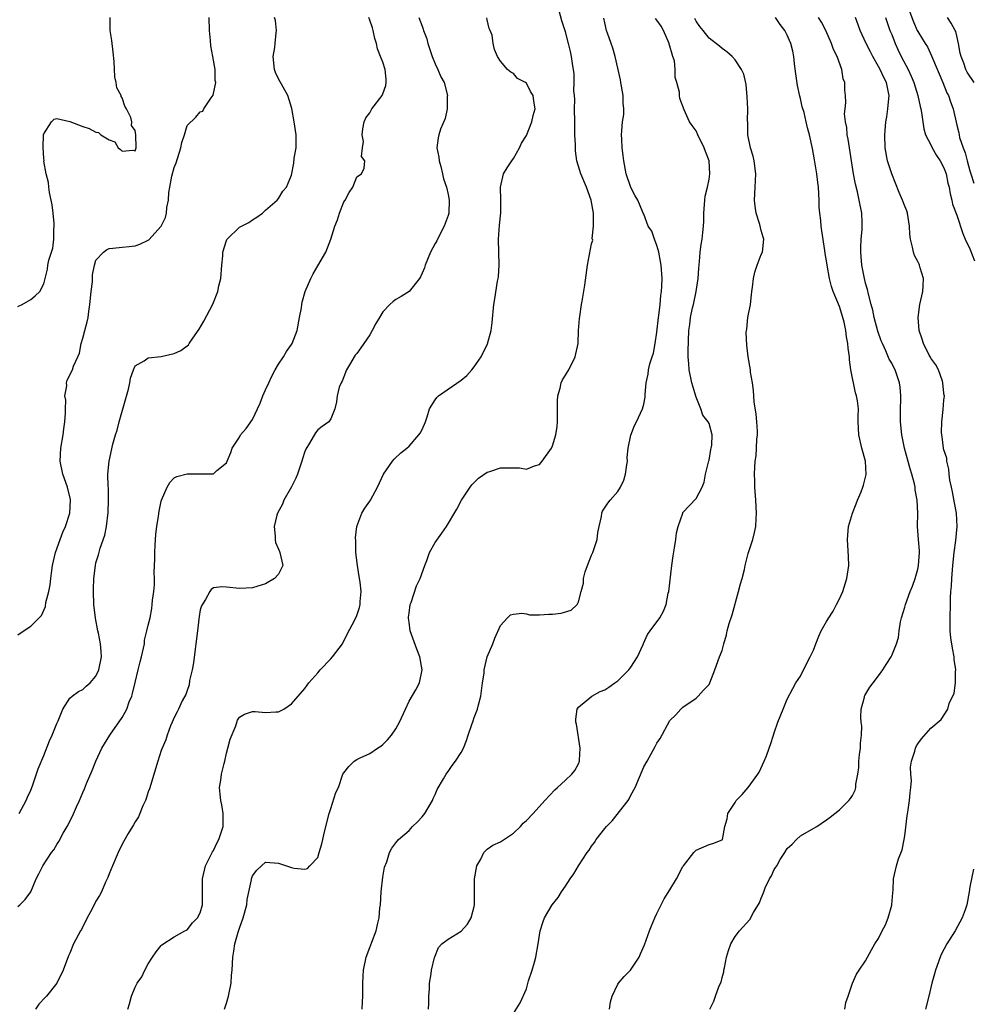
# Model space of a CAD drawing. Units: inches. Extents: x 2565000 to 2568000, y 1530000 to 1533000.
# Drawn here: x 2565375 to 2565521, y 1531538 to 1531689 of the extents above; entities that cross this region are included whole.
import ezdxf

# ---------------------------------------------------------------- set-up
doc = ezdxf.new("R2010")
doc.units = ezdxf.units.IN
doc.header["$MEASUREMENT"] = 0
doc.layers.add('LD25651530_2ft', color=9, linetype='Continuous')

msp = doc.modelspace()

# ---------------------------------------------------------------- linework, layer by layer
at = {"layer": 'LD25651530_2ft'}
for points, elevation in [([(2565511.33, 1531691), (2565512.33, 1531688.33), (2565512.91, 1531687), (2565513, 1531686.81), (2565514.13, 1531685), (2565514.48, 1531684.47), (2565515.12, 1531683.12), (2565515.27, 1531682.73), (2565516.85, 1531679), (2565517.45, 1531677.45), (2565517.71, 1531677), (2565518.03, 1531676.03), (2565518.44, 1531675), (2565519, 1531672.48), (2565519.31, 1531671.31), (2565519.33, 1531671), (2565519.41, 1531670.59), (2565519.94, 1531669), (2565520.26, 1531668.26), (2565520.57, 1531667), (2565521, 1531665.46), (2565521.15, 1531665), (2565521.61, 1531663.61)], 7802), ([(2565406.69, 1531537), (2565407, 1531537.91), (2565407.34, 1531539), (2565407.71, 1531541), (2565407.79, 1531542.21), (2565407.86, 1531543), (2565407.97, 1531545), (2565408.12, 1531545.88), (2565408.28, 1531547), (2565408.8, 1531548.8), (2565409, 1531549.43), (2565409.59, 1531551), (2565410.11, 1531553), (2565410.2, 1531553.8), (2565410.85, 1531556.85), (2565410.86, 1531557), (2565411, 1531557.44), (2565411.67, 1531558.33), (2565412.4, 1531559), (2565413, 1531559.52), (2565415, 1531559.37), (2565415.29, 1531559.29), (2565417, 1531558.71), (2565417.38, 1531558.62), (2565419, 1531558.47), (2565419.44, 1531558.56), (2565419.79, 1531559), (2565421, 1531560.24), (2565421.22, 1531561), (2565421.65, 1531562.35), (2565421.76, 1531563), (2565421.99, 1531563.99), (2565422.77, 1531567), (2565423, 1531567.75), (2565423.79, 1531570.21), (2565424.17, 1531571), (2565424.87, 1531573), (2565425, 1531573.25), (2565425.79, 1531574.21), (2565426.57, 1531575), (2565427, 1531575.26), (2565427.52, 1531575.52), (2565429, 1531576.21), (2565430.18, 1531577), (2565430.69, 1531577.31), (2565431, 1531577.56), (2565431.7, 1531578.3), (2565432.29, 1531579), (2565433, 1531579.99), (2565433.56, 1531581), (2565434.47, 1531583), (2565435, 1531584.22), (2565436.04, 1531585.96), (2565436.6, 1531587), (2565437, 1531589), (2565436.64, 1531591), (2565436.19, 1531592.19), (2565435.17, 1531595), (2565435, 1531596.29), (2565434.93, 1531596.93), (2565434.93, 1531597.07), (2565435, 1531597.7), (2565435.19, 1531599), (2565435.31, 1531599.31), (2565436.12, 1531601.88), (2565436.69, 1531603), (2565437.41, 1531605), (2565437.74, 1531605.74), (2565438.16, 1531607), (2565439, 1531608.53), (2565440.05, 1531609.95), (2565440.76, 1531611), (2565442.35, 1531613.65), (2565443.05, 1531615), (2565444.37, 1531617), (2565444.65, 1531617.35), (2565445, 1531617.74), (2565445.63, 1531618.37), (2565447, 1531619.29), (2565447.38, 1531619.38), (2565449, 1531619.94), (2565449.96, 1531619.96), (2565451.96, 1531619.96), (2565453, 1531619.78), (2565454.26, 1531620.26), (2565455, 1531620.49), (2565455.42, 1531621), (2565456.82, 1531623), (2565457, 1531623.35), (2565457.49, 1531625), (2565457.71, 1531626.29), (2565457.78, 1531627), (2565457.76, 1531627.76), (2565457.78, 1531629), (2565457.77, 1531630.23), (2565457.8, 1531631), (2565458.15, 1531632.15), (2565458.33, 1531633), (2565458.54, 1531633.46), (2565459, 1531634.18), (2565459.3, 1531634.7), (2565459.49, 1531635), (2565460.48, 1531637), (2565460.91, 1531639), (2565461, 1531641), (2565461.16, 1531642.84), (2565461.17, 1531643.17), (2565461.46, 1531645), (2565461.53, 1531645.53), (2565461.94, 1531647.94), (2565462.38, 1531651), (2565462.66, 1531652.66), (2565463, 1531654.28), (2565463.16, 1531654.84), (2565463.1, 1531655.1), (2565463.29, 1531657), (2565463.3, 1531658.7), (2565463.27, 1531659), (2565462.95, 1531661), (2565462.21, 1531663), (2565461.35, 1531665), (2565460.74, 1531667), (2565460.53, 1531668.53), (2565460.5, 1531669), (2565460.51, 1531669.49), (2565460.43, 1531671), (2565460.4, 1531672.4), (2565460.41, 1531673), (2565460.38, 1531675), (2565460.4, 1531676.4), (2565460.36, 1531677), (2565460.28, 1531677.72), (2565460.32, 1531679), (2565460.32, 1531680.32), (2565460.06, 1531681.94), (2565459.93, 1531683), (2565459.74, 1531683.74), (2565459.47, 1531685), (2565459, 1531686.8), (2565458.44, 1531688.44), (2565458, 1531690)], 7818), ([(2565375, 1531552.73), (2565375.33, 1531553), (2565376.16, 1531553.84), (2565377, 1531555), (2565377.84, 1531557), (2565378.26, 1531557.74), (2565378.83, 1531559), (2565380.2, 1531561), (2565380.56, 1531561.44), (2565381, 1531562.24), (2565381.31, 1531562.69), (2565381.97, 1531563.97), (2565382.57, 1531565), (2565383.39, 1531566.61), (2565384.04, 1531568.04), (2565384.49, 1531569), (2565385, 1531570.21), (2565385.25, 1531570.75), (2565385.57, 1531571.57), (2565386.4, 1531573.6), (2565386.96, 1531575), (2565387.91, 1531577), (2565388.31, 1531577.69), (2565389.1, 1531579), (2565391, 1531581.71), (2565391.49, 1531582.51), (2565391.71, 1531583), (2565392.11, 1531584.11), (2565392.48, 1531585), (2565392.61, 1531585.39), (2565393, 1531587.08), (2565393.47, 1531589), (2565393.76, 1531590.24), (2565393.98, 1531591), (2565394.31, 1531592.31), (2565394.42, 1531593), (2565394.44, 1531593.56), (2565394.82, 1531595), (2565395, 1531595.85), (2565395.29, 1531597), (2565395.57, 1531598.43), (2565395.64, 1531599), (2565395.67, 1531599.67), (2565395.86, 1531601), (2565395.97, 1531602.03), (2565395.97, 1531603), (2565395.93, 1531603.93), (2565396, 1531606), (2565396.01, 1531607), (2565396.1, 1531608.1), (2565396.19, 1531609.81), (2565396.34, 1531611), (2565396.58, 1531612.58), (2565396.67, 1531613.33), (2565397, 1531614.86), (2565397.04, 1531615), (2565397.94, 1531617), (2565398.3, 1531617.7), (2565399, 1531618.43), (2565399.38, 1531618.62), (2565401, 1531619.06), (2565403, 1531619.03), (2565405, 1531619.07), (2565405.54, 1531619.54), (2565407, 1531620.71), (2565407.14, 1531621), (2565407.67, 1531622.33), (2565407.89, 1531623), (2565409, 1531624.69), (2565409.18, 1531625), (2565410.03, 1531625.97), (2565411, 1531627.38), (2565412.15, 1531629.85), (2565412.57, 1531631), (2565413, 1531631.91), (2565413.48, 1531633), (2565413.98, 1531634.02), (2565414.5, 1531635), (2565415, 1531635.84), (2565415.73, 1531637), (2565416.2, 1531637.8), (2565417, 1531638.85), (2565417.09, 1531639), (2565417.85, 1531641), (2565418.23, 1531643), (2565418.49, 1531644.49), (2565418.56, 1531645), (2565418.63, 1531645.37), (2565419.09, 1531647), (2565419.94, 1531649), (2565420.29, 1531649.71), (2565421, 1531650.92), (2565422.26, 1531653), (2565423.03, 1531655), (2565423.64, 1531657), (2565424.05, 1531657.95), (2565424.34, 1531659), (2565425, 1531660.71), (2565425.19, 1531661), (2565425.83, 1531662.17), (2565426.38, 1531663), (2565427, 1531664.54), (2565427.72, 1531665), (2565428.13, 1531665.87), (2565428.21, 1531667), (2565427.7, 1531667.7), (2565427.85, 1531669), (2565428.03, 1531669.97), (2565427.82, 1531671), (2565427.93, 1531671.93), (2565428.13, 1531673), (2565428.39, 1531673.61), (2565429, 1531674.38), (2565429.32, 1531675), (2565430.86, 1531677), (2565431, 1531677.3), (2565431.42, 1531678.58), (2565431.51, 1531679), (2565431.51, 1531679.51), (2565431.35, 1531681), (2565431, 1531682.11), (2565430.62, 1531683), (2565430.19, 1531684.19), (2565429.99, 1531685), (2565429.75, 1531685.75), (2565429.52, 1531687), (2565429.38, 1531687.38), (2565429, 1531688.57), (2565428.85, 1531689)], 7824), ([(2565375, 1531644.69), (2565375.67, 1531645), (2565377, 1531645.78), (2565377.66, 1531646.34), (2565378.37, 1531647), (2565379, 1531648.16), (2565379.2, 1531649), (2565379.59, 1531650.41), (2565379.64, 1531651), (2565379.78, 1531651.78), (2565380.38, 1531653.62), (2565380.55, 1531655), (2565380.53, 1531656.53), (2565380.59, 1531657), (2565380.58, 1531657.42), (2565380.43, 1531659), (2565380.27, 1531660.27), (2565380.13, 1531661), (2565379.86, 1531662.14), (2565379.75, 1531663), (2565379.7, 1531663.7), (2565379.36, 1531665), (2565379.03, 1531666.97), (2565379.04, 1531667.04), (2565379, 1531667.36), (2565378.9, 1531669.1), (2565378.98, 1531671), (2565379, 1531671.15), (2565380.2, 1531673), (2565380.59, 1531673.41), (2565381, 1531673.48), (2565383, 1531673.02), (2565385, 1531672.27), (2565385.98, 1531671.98), (2565387, 1531671.42), (2565387.37, 1531671.37), (2565387.77, 1531671), (2565389, 1531670.24), (2565389.91, 1531669.91), (2565390.38, 1531669), (2565390.76, 1531668.76), (2565391, 1531668.47), (2565392.65, 1531668.65), (2565393, 1531668.52), (2565393.15, 1531669), (2565393.12, 1531671), (2565393, 1531671.65), (2565392.45, 1531672.45), (2565392.49, 1531673), (2565392.34, 1531673.66), (2565391.69, 1531675), (2565391.4, 1531675.4), (2565391, 1531676.66), (2565390.85, 1531676.85), (2565390.86, 1531677), (2565390.18, 1531678.19), (2565390.11, 1531679), (2565389.87, 1531679.87), (2565389.78, 1531682.22), (2565389.64, 1531683.64), (2565389.43, 1531685.43), (2565389.17, 1531687), (2565389.17, 1531689)], 7830), ([(2565375, 1531594.37), (2565375.36, 1531594.64), (2565377, 1531595.71), (2565378.65, 1531597.35), (2565379.26, 1531598.74), (2565379.33, 1531599.33), (2565379.75, 1531601), (2565379.98, 1531602.02), (2565380.06, 1531603), (2565380.21, 1531604.21), (2565380.36, 1531605), (2565380.82, 1531607), (2565381.52, 1531609), (2565381.91, 1531610.09), (2565382.33, 1531611), (2565383, 1531613), (2565383.11, 1531615), (2565383.09, 1531615.09), (2565382.62, 1531617), (2565381.92, 1531619), (2565381.53, 1531621), (2565381.61, 1531623), (2565381.95, 1531625), (2565382.06, 1531625.94), (2565382.25, 1531627), (2565382.35, 1531628.35), (2565382.32, 1531629), (2565382.36, 1531630.36), (2565382.24, 1531631), (2565382.52, 1531632.52), (2565382.49, 1531633), (2565382.6, 1531633.4), (2565383.41, 1531635), (2565383.57, 1531635.57), (2565384.2, 1531637), (2565384.47, 1531637.53), (2565384.72, 1531639), (2565385, 1531639.84), (2565385.29, 1531641), (2565385.66, 1531642.34), (2565385.79, 1531643), (2565385.91, 1531643.91), (2565386.08, 1531645), (2565386.28, 1531647), (2565386.46, 1531648.46), (2565386.48, 1531649), (2565386.48, 1531649.52), (2565386.77, 1531651), (2565387, 1531651.8), (2565388.13, 1531653), (2565388.61, 1531653.39), (2565389, 1531653.56), (2565389.61, 1531653.61), (2565391, 1531653.8), (2565392.11, 1531653.89), (2565393, 1531654.01), (2565393.75, 1531654.25), (2565395, 1531654.86), (2565395.08, 1531654.92), (2565396.98, 1531657.02), (2565397.66, 1531658.34), (2565397.81, 1531659), (2565397.85, 1531659.85), (2565398.12, 1531661), (2565398.17, 1531662.17), (2565398.31, 1531663), (2565398.64, 1531664.64), (2565399, 1531665.99), (2565399.29, 1531666.71), (2565400, 1531669), (2565400.16, 1531669.84), (2565400.55, 1531671), (2565401, 1531672.43), (2565402.3, 1531673.7), (2565403, 1531674.51), (2565403.36, 1531674.64), (2565403.56, 1531675), (2565404.66, 1531676.66), (2565404.95, 1531677.05), (2565405.4, 1531679), (2565405.3, 1531679.3), (2565405.27, 1531681), (2565404.93, 1531683), (2565404.61, 1531684.61), (2565404.56, 1531685.44), (2565404.39, 1531687), (2565404.35, 1531689)], 7828), ([(2565375.23, 1531567), (2565376.3, 1531569), (2565376.5, 1531569.5), (2565377, 1531570.55), (2565377.25, 1531571.25), (2565378.14, 1531573.86), (2565379, 1531575.87), (2565379.88, 1531578.12), (2565380.28, 1531579), (2565381, 1531580.77), (2565381.21, 1531581.21), (2565381.9, 1531583), (2565383, 1531584.65), (2565383.37, 1531585), (2565384.3, 1531585.7), (2565385, 1531586.02), (2565385.51, 1531586.49), (2565386.1, 1531587), (2565387, 1531588.06), (2565387.46, 1531589), (2565387.87, 1531591), (2565387.8, 1531591.8), (2565387.71, 1531593), (2565387.38, 1531594.62), (2565387.28, 1531595), (2565386.92, 1531596.92), (2565386.68, 1531599), (2565386.61, 1531601), (2565386.61, 1531601.39), (2565386.67, 1531603), (2565386.91, 1531605), (2565387, 1531605.39), (2565387.38, 1531606.62), (2565387.63, 1531607.63), (2565388.37, 1531609.63), (2565388.61, 1531611), (2565388.86, 1531613.14), (2565388.93, 1531615), (2565388.9, 1531616.9), (2565388.87, 1531617.13), (2565388.84, 1531619), (2565389, 1531621), (2565389.6, 1531623.6), (2565390.01, 1531625), (2565390.27, 1531625.73), (2565390.57, 1531627), (2565392, 1531632), (2565392.2, 1531633), (2565392.29, 1531633.71), (2565392.76, 1531635), (2565393, 1531635.58), (2565394.38, 1531636.38), (2565395, 1531636.81), (2565397, 1531637.04), (2565399, 1531637.5), (2565400.03, 1531637.97), (2565401.18, 1531638.82), (2565401.28, 1531639), (2565401.86, 1531639.86), (2565402.81, 1531641.19), (2565403.56, 1531642.44), (2565404.93, 1531645.07), (2565405.7, 1531647), (2565405.84, 1531647.84), (2565406.12, 1531649), (2565406.29, 1531651), (2565406.45, 1531652.45), (2565406.47, 1531653), (2565407, 1531654.8), (2565407.06, 1531654.94), (2565407.1, 1531655), (2565409, 1531656.83), (2565410.44, 1531657.56), (2565411, 1531657.99), (2565411.64, 1531658.36), (2565412.54, 1531659), (2565413, 1531659.43), (2565414.76, 1531661), (2565415, 1531661.24), (2565415.63, 1531662.37), (2565416.2, 1531663), (2565417, 1531664.79), (2565417.36, 1531666.64), (2565417.41, 1531667.41), (2565417.67, 1531669), (2565417.71, 1531670.29), (2565417.71, 1531671), (2565417.41, 1531673), (2565417.03, 1531675.03), (2565416.42, 1531677), (2565415, 1531679.57), (2565414.55, 1531680.55), (2565414.37, 1531681), (2565414.15, 1531683), (2565414.4, 1531684.4), (2565414.49, 1531685), (2565414.65, 1531686.65), (2565414.67, 1531687), (2565414.51, 1531688.51), (2565414.35, 1531689)], 7826), ([(2565436.52, 1531689), (2565437, 1531687.64), (2565437.18, 1531687.18), (2565437.22, 1531687), (2565437.72, 1531685.72), (2565437.89, 1531685), (2565438.54, 1531683), (2565439, 1531681.89), (2565439.42, 1531681), (2565439.89, 1531679.89), (2565440.39, 1531679), (2565440.89, 1531677), (2565440.87, 1531676.87), (2565440.84, 1531675), (2565440.52, 1531673.48), (2565439.85, 1531671.85), (2565439.55, 1531671), (2565439.47, 1531670.53), (2565439.28, 1531669), (2565439.57, 1531667.57), (2565439.63, 1531667), (2565439.87, 1531666.13), (2565440.14, 1531665), (2565440.27, 1531664.27), (2565440.72, 1531663), (2565441, 1531661.84), (2565441.16, 1531661), (2565441.09, 1531659), (2565441, 1531658.63), (2565440.39, 1531657), (2565439.71, 1531655.71), (2565439.24, 1531654.76), (2565439, 1531654.32), (2565438.31, 1531653), (2565437.49, 1531651), (2565437.36, 1531650.63), (2565437, 1531649.81), (2565436.77, 1531649.23), (2565436.62, 1531649), (2565435, 1531647.01), (2565433.78, 1531646.22), (2565433, 1531645.76), (2565432.55, 1531645.45), (2565432.07, 1531645), (2565431, 1531643.88), (2565430.49, 1531643), (2565429.9, 1531642.1), (2565429.37, 1531641), (2565429, 1531640.37), (2565428.05, 1531639), (2565427.63, 1531638.37), (2565427, 1531637.49), (2565426.76, 1531637.24), (2565426.6, 1531637), (2565426.03, 1531636.03), (2565425.4, 1531635), (2565425, 1531633.91), (2565424.73, 1531633.27), (2565424.57, 1531633), (2565424.31, 1531632.31), (2565423.99, 1531631), (2565423.9, 1531630.1), (2565423.63, 1531629), (2565423, 1531627.48), (2565422.69, 1531627), (2565421.7, 1531626.3), (2565421, 1531625.78), (2565420.68, 1531625.32), (2565419.76, 1531623.76), (2565419.16, 1531622.84), (2565419, 1531622.46), (2565418.66, 1531621.34), (2565418.58, 1531621), (2565418.37, 1531620.37), (2565417.89, 1531619), (2565417.63, 1531618.37), (2565416.97, 1531617.03), (2565415.81, 1531615), (2565415.58, 1531614.42), (2565414.81, 1531613), (2565414.73, 1531612.73), (2565414.33, 1531611), (2565414.49, 1531609.51), (2565414.47, 1531609), (2565414.52, 1531608.52), (2565415, 1531607.5), (2565415.14, 1531607.14), (2565415.21, 1531607), (2565415.63, 1531605), (2565415, 1531603.68), (2565414.39, 1531603), (2565413, 1531602.21), (2565411, 1531601.6), (2565409, 1531601.48), (2565407, 1531601.7), (2565406.29, 1531601.71), (2565405, 1531601.57), (2565404.67, 1531601.33), (2565404.45, 1531601), (2565403.78, 1531599.78), (2565403.16, 1531598.84), (2565403, 1531598.23), (2565402.82, 1531597.18), (2565402.79, 1531596.79), (2565402.55, 1531595), (2565402.31, 1531593), (2565402.19, 1531592.19), (2565401.94, 1531590.06), (2565401.73, 1531589), (2565401.36, 1531587.36), (2565401.27, 1531586.73), (2565401, 1531585.83), (2565400.78, 1531585.22), (2565400.24, 1531584.24), (2565399.63, 1531583), (2565399.44, 1531582.56), (2565399, 1531581.73), (2565398.68, 1531581), (2565398.45, 1531580.45), (2565397.92, 1531579), (2565397.7, 1531578.3), (2565397.13, 1531577), (2565397, 1531576.67), (2565396.47, 1531575), (2565395.2, 1531570.8), (2565395, 1531570.3), (2565394.7, 1531569.3), (2565394.57, 1531569), (2565394.18, 1531568.18), (2565393.5, 1531566.5), (2565393, 1531565.71), (2565392.76, 1531565.24), (2565392.58, 1531565), (2565391.94, 1531563.94), (2565391.25, 1531562.75), (2565391, 1531562.27), (2565390.41, 1531561), (2565389.52, 1531559), (2565389, 1531557.73), (2565388.81, 1531557.19), (2565388.46, 1531556.46), (2565387.86, 1531555), (2565387.56, 1531554.45), (2565387, 1531553.57), (2565386.41, 1531552.41), (2565385.66, 1531551), (2565384.76, 1531549.24), (2565384.62, 1531549), (2565383.58, 1531547), (2565383, 1531545.61), (2565382.8, 1531545.2), (2565381.96, 1531543), (2565381.02, 1531541), (2565379.39, 1531539), (2565379.19, 1531538.81), (2565378.23, 1531537.77), (2565377.74, 1531537)], 7822), ([(2565391.86, 1531537), (2565392.16, 1531537.84), (2565392.44, 1531539), (2565393, 1531540.39), (2565393.31, 1531541), (2565394.03, 1531541.97), (2565394.49, 1531543), (2565395, 1531543.98), (2565395.66, 1531545), (2565396.22, 1531545.78), (2565397, 1531546.78), (2565397.12, 1531546.88), (2565399, 1531548.1), (2565400.65, 1531549), (2565400.86, 1531549.14), (2565401, 1531549.18), (2565401.78, 1531550.22), (2565402.58, 1531551), (2565403, 1531551.77), (2565403.32, 1531553), (2565403.34, 1531555), (2565403.34, 1531557), (2565403.79, 1531559), (2565404.61, 1531560.61), (2565404.86, 1531561.14), (2565405, 1531561.33), (2565405.54, 1531562.46), (2565405.82, 1531563), (2565406.48, 1531565), (2565406.51, 1531567), (2565406.31, 1531568.31), (2565406.15, 1531569), (2565406.03, 1531569.97), (2565405.96, 1531571), (2565406.12, 1531572.12), (2565406.27, 1531573), (2565406.65, 1531574.65), (2565406.75, 1531575), (2565407, 1531576.25), (2565407.22, 1531577), (2565407.59, 1531578.41), (2565408.43, 1531580.43), (2565408.72, 1531581.28), (2565409, 1531581.76), (2565409.78, 1531582.22), (2565411, 1531582.63), (2565411.39, 1531582.61), (2565413, 1531582.47), (2565414.57, 1531582.57), (2565415, 1531582.58), (2565415.29, 1531582.71), (2565415.78, 1531583), (2565417, 1531583.78), (2565418.01, 1531585), (2565419, 1531586.13), (2565419.36, 1531586.64), (2565419.65, 1531587), (2565421, 1531588.53), (2565421.4, 1531589), (2565423, 1531590.68), (2565423.29, 1531591), (2565424.79, 1531593), (2565425.53, 1531594.47), (2565426.69, 1531596.69), (2565427, 1531597.32), (2565427.43, 1531598.57), (2565427.53, 1531599), (2565427.5, 1531599.5), (2565427.67, 1531601), (2565427.53, 1531602.47), (2565427.33, 1531603.33), (2565427.08, 1531605), (2565426.85, 1531607), (2565426.82, 1531608.82), (2565426.78, 1531609.22), (2565426.99, 1531611), (2565427.75, 1531613), (2565428.23, 1531613.77), (2565429, 1531614.85), (2565429.09, 1531615), (2565430.18, 1531617), (2565431.11, 1531619), (2565432.46, 1531621), (2565432.71, 1531621.29), (2565433.74, 1531622.26), (2565434.68, 1531623), (2565435, 1531623.27), (2565436.52, 1531625), (2565436.7, 1531625.3), (2565437, 1531625.86), (2565437.5, 1531627), (2565437.8, 1531627.8), (2565438.16, 1531629), (2565439, 1531630.37), (2565439.25, 1531630.75), (2565439.54, 1531631), (2565443, 1531633.41), (2565443.86, 1531634.14), (2565444.65, 1531635), (2565445, 1531635.43), (2565446.07, 1531637), (2565447.01, 1531638.99), (2565447.61, 1531641), (2565447.76, 1531642.24), (2565448, 1531645), (2565448.15, 1531645.85), (2565448.58, 1531648.58), (2565448.68, 1531649), (2565448.72, 1531649.28), (2565448.82, 1531651), (2565448.71, 1531655), (2565448.85, 1531657.15), (2565449.05, 1531659.05), (2565449.08, 1531661), (2565449, 1531663), (2565449.5, 1531665), (2565450.05, 1531665.94), (2565450.76, 1531667), (2565451, 1531667.39), (2565451.96, 1531669), (2565452.26, 1531669.74), (2565453, 1531670.87), (2565453.83, 1531673), (2565454.05, 1531673.95), (2565454.33, 1531675), (2565454.14, 1531676.14), (2565454.03, 1531677), (2565453.62, 1531677.62), (2565453, 1531678.91), (2565452.88, 1531679), (2565451.64, 1531679.64), (2565451, 1531680.41), (2565450.6, 1531680.6), (2565450.12, 1531681), (2565449, 1531682.29), (2565448.58, 1531683), (2565448.09, 1531684.09), (2565447.91, 1531685), (2565447.74, 1531686.26), (2565447.45, 1531687), (2565447.3, 1531687.3), (2565447, 1531688.62), (2565446.91, 1531688.91)], 7820), ([(2565427.8, 1531537), (2565427.87, 1531538.14), (2565427.94, 1531539), (2565427.93, 1531541), (2565427.95, 1531542.05), (2565428, 1531543), (2565428.41, 1531545), (2565429, 1531546.45), (2565429.15, 1531546.85), (2565429.29, 1531547.29), (2565429.98, 1531549), (2565430.2, 1531550.2), (2565430.44, 1531551), (2565430.53, 1531552.53), (2565430.6, 1531553), (2565430.74, 1531555), (2565431, 1531557.25), (2565431.24, 1531558.76), (2565431.58, 1531559.58), (2565431.99, 1531561), (2565432.34, 1531561.66), (2565433, 1531562.52), (2565433.39, 1531563), (2565435, 1531564.4), (2565435.54, 1531565), (2565436.28, 1531565.72), (2565437, 1531566.48), (2565437.4, 1531567), (2565438.59, 1531569), (2565438.71, 1531569.29), (2565439, 1531569.91), (2565439.32, 1531570.67), (2565440.29, 1531572.29), (2565440.68, 1531573), (2565440.81, 1531573.19), (2565441, 1531573.41), (2565441.63, 1531574.37), (2565442.12, 1531575), (2565443, 1531576.34), (2565443.33, 1531577), (2565443.82, 1531578.18), (2565444.05, 1531579), (2565444.61, 1531580.61), (2565444.83, 1531581.17), (2565445, 1531581.69), (2565445.51, 1531583), (2565445.66, 1531583.66), (2565446.01, 1531585), (2565446.27, 1531587), (2565446.5, 1531588.5), (2565446.54, 1531589), (2565446.98, 1531591), (2565447.83, 1531593), (2565448.15, 1531593.85), (2565449, 1531595.8), (2565450.08, 1531597), (2565450.57, 1531597.43), (2565451, 1531597.56), (2565452.29, 1531597.71), (2565453, 1531597.57), (2565453.45, 1531597.45), (2565455, 1531597.43), (2565456.46, 1531597.54), (2565457, 1531597.54), (2565458.32, 1531597.68), (2565459.86, 1531598.14), (2565460.78, 1531599), (2565461, 1531599.41), (2565461.39, 1531601), (2565461.73, 1531602.27), (2565461.75, 1531603), (2565462.02, 1531604.02), (2565462.34, 1531605), (2565463, 1531606.59), (2565463.18, 1531607), (2565463.85, 1531609), (2565463.94, 1531610.06), (2565464.13, 1531611), (2565464.49, 1531612.49), (2565464.54, 1531613), (2565464.66, 1531613.34), (2565465.46, 1531614.54), (2565465.84, 1531615), (2565467, 1531616.34), (2565467.44, 1531617), (2565467.93, 1531618.07), (2565468.21, 1531619), (2565468.41, 1531620.41), (2565468.48, 1531621), (2565468.43, 1531621.57), (2565468.59, 1531623), (2565469, 1531624.98), (2565469.56, 1531626.44), (2565469.88, 1531627), (2565470.81, 1531629), (2565471, 1531629.72), (2565471.19, 1531630.81), (2565471.21, 1531631), (2565471.21, 1531631.21), (2565471.37, 1531633), (2565471.69, 1531634.31), (2565471.72, 1531635), (2565471.9, 1531635.9), (2565472.27, 1531637), (2565472.47, 1531637.53), (2565472.73, 1531639), (2565473, 1531640.77), (2565473.24, 1531643), (2565473.3, 1531643.3), (2565473.5, 1531645), (2565473.62, 1531646.38), (2565473.73, 1531647), (2565473.78, 1531647.78), (2565473.8, 1531649), (2565473.65, 1531651), (2565473.57, 1531651.57), (2565473.3, 1531653), (2565473, 1531654.04), (2565472.63, 1531655), (2565472.21, 1531656.21), (2565471.69, 1531657), (2565471, 1531658.85), (2565470.92, 1531659), (2565470.36, 1531660.36), (2565470.07, 1531661), (2565469.66, 1531661.66), (2565469, 1531662.9), (2565468.3, 1531665), (2565467.93, 1531667), (2565467.81, 1531667.81), (2565467.69, 1531669), (2565467.65, 1531670.35), (2565467.59, 1531671), (2565467.61, 1531671.61), (2565467.75, 1531673), (2565467.91, 1531674.09), (2565467.94, 1531675), (2565467.84, 1531675.84), (2565467.83, 1531677), (2565467.48, 1531679), (2565467.43, 1531679.43), (2565466.59, 1531683), (2565466.27, 1531684.27), (2565465.97, 1531685), (2565465.42, 1531686.58), (2565465.3, 1531687), (2565465, 1531688.15), (2565464.86, 1531688.86)], 7816), ([(2565437.96, 1531537), (2565438.06, 1531537.94), (2565438.05, 1531539), (2565438.12, 1531540.12), (2565438.15, 1531541), (2565438.4, 1531542.4), (2565438.45, 1531543), (2565438.93, 1531544.93), (2565438.95, 1531545.05), (2565439.53, 1531546.47), (2565440.04, 1531547), (2565441, 1531547.75), (2565443, 1531548.97), (2565443.95, 1531550.05), (2565444.53, 1531551), (2565445, 1531552.75), (2565445.05, 1531553), (2565445.02, 1531554.98), (2565445.02, 1531557), (2565445.41, 1531559), (2565446.01, 1531560.01), (2565446.49, 1531561), (2565446.71, 1531561.29), (2565447, 1531561.52), (2565447.86, 1531562.14), (2565449, 1531562.67), (2565451, 1531563.98), (2565452.11, 1531565), (2565452.51, 1531565.49), (2565453, 1531565.94), (2565454.02, 1531567), (2565455.83, 1531569), (2565457.38, 1531570.62), (2565457.78, 1531571), (2565459, 1531572.08), (2565459.97, 1531573), (2565460.43, 1531573.57), (2565461, 1531574.62), (2565461.16, 1531575), (2565461.16, 1531575.16), (2565461.26, 1531577), (2565460.67, 1531580.67), (2565460.58, 1531581), (2565460.56, 1531581.44), (2565460.79, 1531583), (2565461, 1531583.27), (2565463.03, 1531585), (2565464.33, 1531585.67), (2565465, 1531585.93), (2565465.64, 1531586.36), (2565466.54, 1531587), (2565467, 1531587.31), (2565468.69, 1531589), (2565469, 1531589.41), (2565470.02, 1531591), (2565470.88, 1531592.88), (2565470.94, 1531593.06), (2565471.57, 1531594.43), (2565471.97, 1531595), (2565473.44, 1531597), (2565474.02, 1531597.98), (2565474.41, 1531599), (2565474.75, 1531600.75), (2565474.81, 1531601), (2565475.29, 1531605), (2565475.5, 1531606.5), (2565475.72, 1531607.72), (2565475.89, 1531609), (2565475.99, 1531610.01), (2565476.26, 1531611), (2565476.96, 1531613.04), (2565477, 1531613.11), (2565479, 1531615.25), (2565479.95, 1531617), (2565480.23, 1531617.77), (2565480.48, 1531619), (2565480.96, 1531621.04), (2565481, 1531621.15), (2565481.25, 1531622.75), (2565481.34, 1531623), (2565481.42, 1531623.43), (2565481.49, 1531625), (2565481, 1531626.74), (2565480.88, 1531627), (2565480.04, 1531628.04), (2565479.75, 1531629), (2565479, 1531630.8), (2565478.5, 1531632.5), (2565478.38, 1531633), (2565477.96, 1531635), (2565477.88, 1531635.89), (2565477.82, 1531637), (2565477.82, 1531637.82), (2565477.92, 1531641), (2565478.06, 1531641.94), (2565478.18, 1531643), (2565478.48, 1531644.48), (2565478.61, 1531645), (2565479.01, 1531647), (2565479.34, 1531649), (2565479.45, 1531650.55), (2565479.56, 1531651.56), (2565479.64, 1531653), (2565479.79, 1531654.21), (2565479.93, 1531655), (2565480.03, 1531656.03), (2565480.17, 1531657), (2565480.22, 1531657.78), (2565480.22, 1531659), (2565480.34, 1531661), (2565480.4, 1531661.6), (2565480.75, 1531663), (2565481, 1531664.2), (2565481.11, 1531665), (2565481, 1531667.02), (2565480.43, 1531668.43), (2565480.27, 1531669), (2565479.26, 1531671), (2565479, 1531671.59), (2565478.41, 1531672.41), (2565478.02, 1531673), (2565477.19, 1531674.81), (2565476.54, 1531676.54), (2565476.45, 1531677), (2565476.46, 1531677.54), (2565476.08, 1531679), (2565475.79, 1531679.79), (2565475.83, 1531681), (2565475.68, 1531682.32), (2565475.47, 1531683), (2565475.34, 1531683.34), (2565475, 1531684.59), (2565474.89, 1531684.89), (2565474.88, 1531685), (2565474.01, 1531687), (2565473.64, 1531687.64), (2565473, 1531688.58), (2565472.8, 1531688.8)], 7814), ([(2565451, 1531536.33), (2565452.04, 1531537.96), (2565453, 1531540.15), (2565453.34, 1531541.34), (2565453.88, 1531543), (2565454.23, 1531544.23), (2565454.46, 1531545), (2565454.82, 1531547), (2565455, 1531548.34), (2565455.11, 1531549), (2565455.55, 1531550.45), (2565455.76, 1531551), (2565456.97, 1531553), (2565457.89, 1531554.1), (2565458.4, 1531555), (2565459, 1531555.86), (2565459.72, 1531557), (2565460.27, 1531557.73), (2565460.98, 1531559), (2565462.3, 1531561), (2565462.6, 1531561.4), (2565463, 1531562.01), (2565463.44, 1531562.56), (2565463.69, 1531563), (2565465, 1531564.7), (2565465.27, 1531565), (2565466.12, 1531565.88), (2565468.6, 1531569), (2565468.76, 1531569.24), (2565469, 1531569.8), (2565469.66, 1531571), (2565471, 1531574.15), (2565471.52, 1531575), (2565472.13, 1531576.13), (2565472.76, 1531577.24), (2565473, 1531577.77), (2565473.49, 1531578.51), (2565475, 1531581.27), (2565475.89, 1531582.11), (2565476.68, 1531583), (2565477, 1531583.3), (2565479, 1531584.65), (2565479.31, 1531585), (2565480.13, 1531585.87), (2565481, 1531586.76), (2565481.11, 1531587), (2565481.9, 1531589), (2565482.62, 1531591), (2565483, 1531591.98), (2565483.26, 1531593), (2565483.65, 1531594.35), (2565483.8, 1531595), (2565484.1, 1531596.1), (2565484.56, 1531597.44), (2565485.54, 1531601), (2565485.8, 1531602.2), (2565486.06, 1531603), (2565486.41, 1531604.41), (2565486.53, 1531605), (2565487, 1531606.85), (2565487.7, 1531609), (2565487.96, 1531610.04), (2565488.15, 1531611), (2565488.21, 1531612.21), (2565488.27, 1531613), (2565488.17, 1531615), (2565488.02, 1531617), (2565488.02, 1531617.98), (2565487.97, 1531619), (2565488, 1531620), (2565488.08, 1531621), (2565488.22, 1531621.78), (2565488.3, 1531623), (2565488.34, 1531624.34), (2565488.42, 1531625), (2565488.41, 1531625.59), (2565488.31, 1531627), (2565488.21, 1531628.21), (2565487.91, 1531630.09), (2565487.84, 1531631.84), (2565487.64, 1531633), (2565487.38, 1531634.62), (2565487.34, 1531635), (2565487.02, 1531637), (2565486.78, 1531638.78), (2565486.71, 1531640.71), (2565486.73, 1531641), (2565486.78, 1531641.22), (2565486.97, 1531643), (2565487.33, 1531645), (2565487.51, 1531646.49), (2565487.55, 1531647), (2565487.65, 1531647.65), (2565487.8, 1531649), (2565488.03, 1531649.97), (2565488.38, 1531651), (2565489, 1531652.65), (2565489.17, 1531653), (2565489.39, 1531655), (2565489.31, 1531655.31), (2565489, 1531656.33), (2565488.77, 1531657.23), (2565488.24, 1531659), (2565488.08, 1531660.08), (2565487.97, 1531661), (2565488.05, 1531663), (2565488.18, 1531665), (2565487.94, 1531667), (2565487.75, 1531667.75), (2565487.36, 1531669), (2565486.95, 1531671), (2565486.93, 1531672.93), (2565486.92, 1531673.08), (2565486.94, 1531675), (2565486.84, 1531676.84), (2565486.69, 1531678.69), (2565486.31, 1531680.31), (2565486, 1531681), (2565485, 1531682.48), (2565484.55, 1531683), (2565483.71, 1531683.71), (2565483, 1531684.23), (2565482.6, 1531684.6), (2565481, 1531685.8), (2565480.11, 1531687), (2565479.61, 1531687.61), (2565479, 1531688.42), (2565478.81, 1531688.81)], 7812), ([(2565465.74, 1531537), (2565465.89, 1531538.11), (2565466.16, 1531539), (2565467, 1531540.84), (2565467.11, 1531541), (2565467.99, 1531542.01), (2565468.96, 1531543), (2565470.27, 1531545), (2565470.51, 1531545.49), (2565471.12, 1531546.88), (2565471.87, 1531549), (2565472.2, 1531549.8), (2565472.67, 1531551), (2565473, 1531551.69), (2565473.64, 1531553), (2565474.1, 1531553.9), (2565475, 1531555.29), (2565476, 1531557), (2565477, 1531558.85), (2565477.1, 1531559), (2565478.68, 1531561), (2565479, 1531561.36), (2565481, 1531562.26), (2565481.58, 1531562.42), (2565483, 1531562.95), (2565483.04, 1531563), (2565483.42, 1531565), (2565483.8, 1531566.2), (2565483.9, 1531567), (2565485, 1531568.7), (2565485.18, 1531569), (2565486.08, 1531569.92), (2565487, 1531571), (2565488.47, 1531573), (2565488.66, 1531573.34), (2565489.47, 1531575), (2565489.81, 1531575.81), (2565490.24, 1531577), (2565490.42, 1531577.58), (2565490.89, 1531579), (2565491, 1531579.38), (2565491.56, 1531581), (2565492.36, 1531583), (2565493, 1531584.53), (2565493.84, 1531586.16), (2565494.33, 1531587), (2565495, 1531588.02), (2565495.47, 1531589), (2565496.51, 1531591), (2565497, 1531592.02), (2565497.39, 1531593), (2565497.81, 1531594.19), (2565498.21, 1531595), (2565499, 1531596.44), (2565499.34, 1531597), (2565500.01, 1531597.99), (2565500.56, 1531599), (2565501, 1531599.91), (2565501.5, 1531601), (2565502.14, 1531603), (2565502.34, 1531604.34), (2565502.42, 1531605), (2565502.37, 1531606.37), (2565502.21, 1531609), (2565502.4, 1531611), (2565502.97, 1531613), (2565503.57, 1531614.43), (2565503.78, 1531615), (2565504.3, 1531616.3), (2565504.6, 1531617), (2565504.7, 1531617.3), (2565505.08, 1531618.92), (2565504.98, 1531621), (2565504.44, 1531623), (2565503.95, 1531625), (2565503.86, 1531627), (2565503.86, 1531627.86), (2565503.9, 1531629), (2565503.76, 1531630.24), (2565503.63, 1531631), (2565503.47, 1531631.47), (2565502.76, 1531635), (2565502.53, 1531636.53), (2565502.51, 1531637), (2565502.32, 1531638.32), (2565502.29, 1531639), (2565502.06, 1531640.06), (2565501.97, 1531641), (2565501.7, 1531642.3), (2565501.51, 1531643), (2565501, 1531644.68), (2565500.02, 1531647), (2565499.75, 1531647.75), (2565499.46, 1531649), (2565499.11, 1531651), (2565499, 1531651.69), (2565498.79, 1531652.79), (2565498.73, 1531653.27), (2565498.27, 1531656.27), (2565498.17, 1531657), (2565498.12, 1531657.88), (2565497.97, 1531659), (2565497.9, 1531659.9), (2565497.89, 1531661), (2565497.76, 1531663), (2565497.69, 1531663.69), (2565497.51, 1531665), (2565497.18, 1531667.18), (2565496.88, 1531668.88), (2565496.4, 1531671), (2565496.09, 1531672.09), (2565495.91, 1531673), (2565495.57, 1531674.43), (2565495.3, 1531675.3), (2565495, 1531676.55), (2565494.9, 1531676.9), (2565494.55, 1531678.55), (2565494.33, 1531680.33), (2565494.11, 1531681.89), (2565494.01, 1531683), (2565493.83, 1531683.83), (2565493.56, 1531685), (2565493, 1531686.25), (2565492.61, 1531687), (2565491.92, 1531687.92), (2565491.21, 1531689)], 7810), ([(2565481.14, 1531537), (2565481.75, 1531538.25), (2565481.97, 1531539), (2565482.57, 1531540.57), (2565482.84, 1531541.16), (2565483, 1531541.84), (2565483.26, 1531542.74), (2565483.29, 1531543), (2565483.36, 1531543.36), (2565483.7, 1531545), (2565483.98, 1531546.02), (2565484.35, 1531547), (2565485, 1531548.16), (2565485.68, 1531549), (2565487.24, 1531550.76), (2565487.84, 1531551.84), (2565488.72, 1531553.28), (2565489, 1531554), (2565489.29, 1531554.71), (2565489.38, 1531555), (2565489.62, 1531555.62), (2565490.25, 1531557), (2565490.56, 1531557.44), (2565491, 1531558.42), (2565491.25, 1531558.75), (2565491.37, 1531559), (2565491.92, 1531559.92), (2565492.62, 1531561), (2565493, 1531561.64), (2565493.72, 1531562.28), (2565494.43, 1531563), (2565495, 1531563.55), (2565496.34, 1531564.34), (2565497.51, 1531565), (2565499, 1531566.01), (2565499.55, 1531566.45), (2565501, 1531567.54), (2565502.45, 1531569), (2565502.71, 1531569.29), (2565503, 1531569.74), (2565503.42, 1531570.58), (2565503.5, 1531571), (2565503.51, 1531571.51), (2565503.81, 1531573), (2565503.98, 1531574.02), (2565503.98, 1531575), (2565504.06, 1531576.06), (2565504.2, 1531577), (2565504.23, 1531577.77), (2565504.36, 1531579), (2565504.4, 1531580.4), (2565504.32, 1531581), (2565504.26, 1531581.74), (2565504.31, 1531583), (2565504.82, 1531584.82), (2565504.85, 1531585), (2565504.9, 1531585.1), (2565505.65, 1531586.35), (2565506.18, 1531587), (2565507, 1531588.07), (2565507.67, 1531589), (2565508.15, 1531589.85), (2565508.91, 1531591), (2565509, 1531591.19), (2565509.73, 1531593), (2565510.05, 1531593.95), (2565510.14, 1531595), (2565510.35, 1531596.35), (2565510.52, 1531597), (2565511, 1531598.59), (2565511.1, 1531599), (2565511.82, 1531601), (2565512.17, 1531601.83), (2565512.58, 1531603), (2565513, 1531604.45), (2565513.12, 1531605), (2565513.25, 1531607), (2565513.25, 1531607.25), (2565513.1, 1531609), (2565512.97, 1531611), (2565513.01, 1531613), (2565512.93, 1531615), (2565512.61, 1531616.61), (2565512.58, 1531617), (2565512.48, 1531617.52), (2565512.1, 1531619), (2565511.83, 1531619.83), (2565510.96, 1531622.96), (2565510.54, 1531625), (2565510.35, 1531627), (2565510.37, 1531629), (2565510.43, 1531630.43), (2565510.42, 1531631), (2565510.31, 1531632.31), (2565510.2, 1531633), (2565509.52, 1531635), (2565509.34, 1531635.34), (2565509, 1531636.03), (2565508.64, 1531636.64), (2565508.12, 1531637.88), (2565507.57, 1531639), (2565507.41, 1531639.41), (2565506.9, 1531640.9), (2565506.34, 1531643), (2565506.11, 1531644.11), (2565505.85, 1531645), (2565505.43, 1531646.57), (2565505.29, 1531647.3), (2565505, 1531648.26), (2565504.77, 1531649.23), (2565504.43, 1531651), (2565504.34, 1531652.34), (2565504.25, 1531653), (2565504.25, 1531653.75), (2565504.33, 1531655), (2565504.48, 1531656.48), (2565504.5, 1531657), (2565504.46, 1531657.54), (2565504.42, 1531659), (2565504.03, 1531661), (2565503.75, 1531662.25), (2565503.44, 1531663.44), (2565503.17, 1531665), (2565502.33, 1531670.33), (2565502.19, 1531671), (2565502.12, 1531672.12), (2565501.92, 1531673), (2565501.78, 1531674.22), (2565501.85, 1531675), (2565501.96, 1531675.96), (2565501.94, 1531677), (2565501.84, 1531677.84), (2565501.83, 1531679), (2565501.58, 1531679.58), (2565501.37, 1531681), (2565500.63, 1531683), (2565500.09, 1531684.09), (2565499.79, 1531685), (2565498.91, 1531687), (2565498.24, 1531688.24), (2565497.76, 1531689)], 7808), ([(2565501.8, 1531537), (2565501.96, 1531538.04), (2565502.35, 1531539), (2565503, 1531541), (2565503.62, 1531542.38), (2565504.01, 1531543), (2565505, 1531544.4), (2565505.3, 1531545), (2565505.9, 1531546.1), (2565506.42, 1531547), (2565507, 1531547.83), (2565507.55, 1531549), (2565508.06, 1531549.94), (2565508.46, 1531551), (2565509, 1531552.93), (2565509.02, 1531553), (2565509.16, 1531554.84), (2565509.23, 1531555.23), (2565509.28, 1531557), (2565509.73, 1531559), (2565510.05, 1531560.05), (2565510.59, 1531561.41), (2565510.92, 1531563), (2565511, 1531563.55), (2565511.38, 1531566.62), (2565511.54, 1531567.54), (2565511.75, 1531569), (2565511.83, 1531570.17), (2565511.96, 1531571), (2565512.03, 1531572.03), (2565511.96, 1531573), (2565511.9, 1531574.1), (2565512.02, 1531575), (2565512.53, 1531576.53), (2565512.63, 1531577), (2565512.75, 1531577.25), (2565513, 1531577.66), (2565513.58, 1531578.42), (2565515, 1531580.05), (2565516.59, 1531581.41), (2565517.62, 1531583), (2565517.84, 1531583.84), (2565518.59, 1531585.41), (2565518.77, 1531587), (2565518.78, 1531588.78), (2565518.82, 1531589), (2565518.58, 1531590.58), (2565518.58, 1531591), (2565518.33, 1531592.33), (2565518.08, 1531593.92), (2565517.97, 1531595), (2565517.98, 1531595.98), (2565517.95, 1531597), (2565518.01, 1531599), (2565518.02, 1531600.02), (2565518.07, 1531601), (2565518.15, 1531601.85), (2565518.2, 1531603), (2565518.32, 1531604.32), (2565518.4, 1531605), (2565518.6, 1531607), (2565518.82, 1531608.82), (2565519.03, 1531611), (2565518.92, 1531613), (2565518.61, 1531614.61), (2565518.31, 1531616.31), (2565518.15, 1531617), (2565517.93, 1531618.07), (2565517.82, 1531619), (2565517.77, 1531619.77), (2565517.44, 1531621), (2565517.44, 1531621.44), (2565517, 1531622.72), (2565516.93, 1531623), (2565516.74, 1531624.74), (2565516.67, 1531625), (2565516.64, 1531625.36), (2565516.71, 1531627), (2565516.92, 1531628.92), (2565517, 1531630.32), (2565517.09, 1531631), (2565517.06, 1531631.06), (2565517, 1531631.41), (2565516.86, 1531633), (2565516.77, 1531633.23), (2565516.17, 1531635), (2565515.75, 1531635.75), (2565515, 1531636.77), (2565514.93, 1531636.93), (2565514.76, 1531637.24), (2565513.9, 1531639), (2565513.7, 1531639.7), (2565513.21, 1531641), (2565513.04, 1531643), (2565513.33, 1531645), (2565513.79, 1531647), (2565513.84, 1531647.84), (2565513.89, 1531649), (2565513.37, 1531650.63), (2565513.28, 1531651), (2565513.2, 1531651.2), (2565513, 1531651.57), (2565512.52, 1531652.52), (2565512.33, 1531653), (2565512.2, 1531653.8), (2565511.87, 1531655), (2565511.76, 1531655.76), (2565511.74, 1531657), (2565511.41, 1531659), (2565511.33, 1531659.33), (2565511, 1531660.06), (2565510.67, 1531661), (2565510.16, 1531662.16), (2565509, 1531665.02), (2565508.38, 1531667), (2565508.01, 1531669), (2565507.94, 1531671), (2565508.1, 1531673), (2565508.25, 1531673.75), (2565508.42, 1531675), (2565508.54, 1531676.54), (2565508.6, 1531677), (2565508.51, 1531677.49), (2565508.19, 1531679), (2565507.78, 1531679.78), (2565507.24, 1531681), (2565507, 1531681.45), (2565506.12, 1531683), (2565505.73, 1531683.73), (2565505.1, 1531685), (2565504.17, 1531687), (2565503.86, 1531687.86), (2565503.47, 1531689)], 7806), ([(2565508.05, 1531689), (2565508.74, 1531687), (2565509, 1531686.37), (2565509.52, 1531685), (2565509.98, 1531683.98), (2565510.45, 1531683), (2565511.52, 1531681), (2565511.99, 1531679.99), (2565512.4, 1531679), (2565512.99, 1531677.01), (2565513.35, 1531675.35), (2565513.45, 1531675), (2565513.58, 1531674.42), (2565513.93, 1531671.93), (2565514.21, 1531671), (2565515, 1531669.47), (2565515.22, 1531669), (2565515.85, 1531667.85), (2565516.45, 1531667), (2565517, 1531665.96), (2565517.34, 1531665), (2565517.61, 1531663.61), (2565517.79, 1531663), (2565517.95, 1531661.95), (2565518.24, 1531661), (2565518.35, 1531660.35), (2565519, 1531658.67), (2565519.9, 1531655.9), (2565520.27, 1531655), (2565521, 1531653.51), (2565521.71, 1531651.71)], 7804), ([(2565521.64, 1531679), (2565520.59, 1531680.59), (2565520.38, 1531681), (2565520.04, 1531681.96), (2565519.64, 1531683), (2565519.52, 1531683.52), (2565519.27, 1531685), (2565519, 1531686.18), (2565518.83, 1531686.83), (2565518.76, 1531687), (2565518.1, 1531688.1), (2565517.54, 1531689)], 7800), ([(2565521.53, 1531558.47), (2565521, 1531555.75), (2565520.9, 1531555), (2565520.51, 1531553), (2565520.25, 1531552.25), (2565519.8, 1531551), (2565518.72, 1531549), (2565517.44, 1531547), (2565516.6, 1531545.4), (2565516.42, 1531545), (2565515.71, 1531543), (2565515.55, 1531542.45), (2565515.16, 1531541), (2565514.68, 1531539), (2565514.17, 1531537)], 7804)]:
    msp.add_lwpolyline(points, dxfattribs=dict(at, elevation=elevation))

doc.saveas('drawing.dxf')
